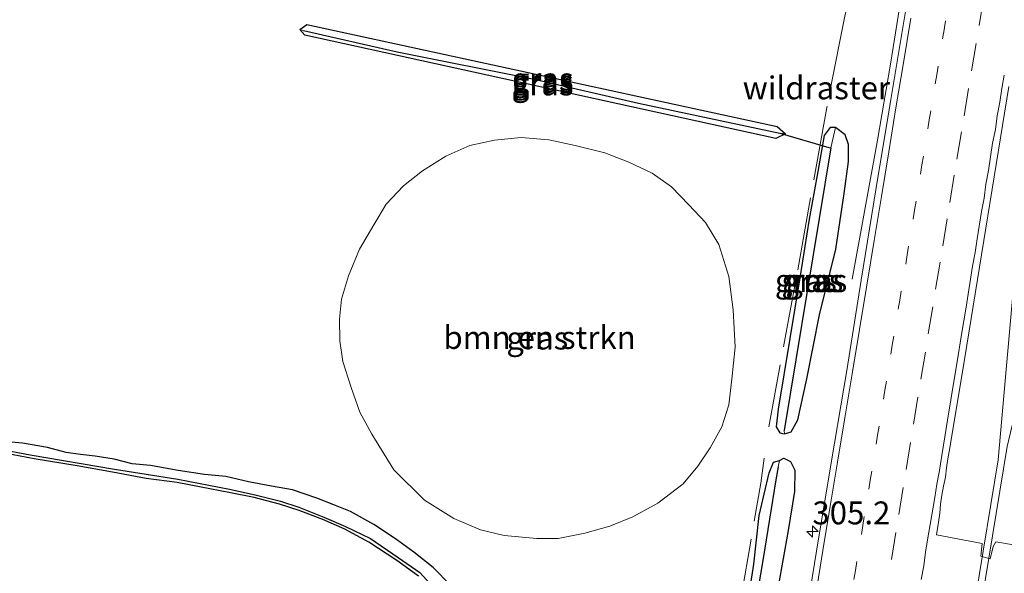
# Model space of a CAD drawing. Units: metres. Extents: x 179997 to 181919, y 544386 to 550000.
# Drawn here: x 180936 to 181043, y 547482 to 547543 of the extents above; entities that cross this region are included whole.
import ezdxf
from ezdxf.enums import TextEntityAlignment as Align

# ---------------------------------------------------------------- set-up
doc = ezdxf.new("R2010")
doc.units = ezdxf.units.M
for name, pattern in [('IE-TERREINAFSCHEIDING', [10, 8, -2]), ('VW-1-3_STREEP', [4, 1, -3]), ('VW-3-9_STREEP', [12, 3, -9])]:
    doc.linetypes.add(name, pattern=pattern)
doc.layers.get('0').update_dxf_attribs({"lineweight": 25})
for name, color, linetype, lineweight in [('B-ME-AM-KILOMETR-S-B1', 7, 'Continuous', 18), ('B-ME-BV-GELEIDECONSTRUCTIE-GELEIDERAIL-L-B1', 213, 'BV-GELEIDERAIL', 18), ('B-ME-GR-BOMENSTRUIKEN-GV-B6', 93, 'Continuous', 18), ('B-ME-IE-GRASLAND-GV-B6', 93, 'Continuous', 18), ('B-ME-IE-TERREINAFSCHEIDING-RASTERHEKWERK-L-B1', 8, 'IE-TERREINAFSCHEIDING', 18), ('B-ME-OG-WATER-GV-B6', 153, 'Continuous', 18), ('B-ME-VH-VERH_SOORT-BITUMEN-GV-B6', 8, 'IE-TERREINAFSCHEIDING-NATUURLIJK-HOUTWAL', 18), ('B-ME-VW-MARKERING-13STREEP-045-L-B1', 255, 'VW-1-3_STREEP', 18), ('B-ME-VW-MARKERING-39STREEP-015-L-B1', 255, 'VW-3-9_STREEP', 18), ('B-ME-VW-MARKERING-STREEP-015-L-B1', 7, 'Continuous', 18)]:
    doc.layers.add(name, color=color, linetype=linetype, lineweight=lineweight)
for name, color, linetype in [('B-ME-GW-INSTEEKWATERGANG-L-B1', 10, 'Continuous'), ('B-ME-GW-WATERGANG-GREPPEL-L-B1', 10, 'Continuous'), ('B-ME-KW-DUIKER-L-B1', 10, 'Continuous'), ('B-ME-OB-BESCHOEIING-GV-B6', 10, 'Continuous')]:
    doc.layers.add(name, color=color, linetype=linetype)
doc.styles.add('NLCS-ISO', font='NLCS-ISO.TTF')
doc.linetypes.add('BV-GELEIDERAIL', pattern='A,10,-3,[108,NLCS.SHX,S=1,R=0,X=0,Y=0],-3', length=16)
doc.linetypes.add('IE-TERREINAFSCHEIDING-NATUURLIJK-HOUTWAL', pattern='A,7,-1.5,[67,NLCS.SHX,S=0.75,R=45,X=0,Y=0],-1.5,7,-1.5,[70,NLCS.SHX,S=0.75,R=0,X=0,Y=0],-1.5', length=20)

# ---------------------------------------------------------------- blocks, each defined once
blk = doc.blocks.new('hecto')
for p, q in [((0, 0.625), (-0.625, 0)), ((0, -0.625), (0, 0.625)), ((-0.625, 0), (0.625, 0)), ((0.625, 0), (0, -0.625))]:
    blk.add_line(p, q)

msp = doc.modelspace()

# ---------------------------------------------------------------- linework, layer by layer
at = {"layer": 'B-ME-BV-GELEIDECONSTRUCTIE-GELEIDERAIL-L-B1'}
for points in [[(181063.753, 547625.241, 2.149), (181059.795, 547607.997, 2.048), (181057.044, 547596.077, 2.009), (181054.407, 547584.303, 0.841), (181053.516, 547580.377, 2.057), (181052.707, 547576.457, 2.047), (181051.786, 547571.227, 2.027), (181050.259, 547562.013, 2.007), (181048.323, 547550.159, 2.017), (181047.765, 547546.227, 2.007), (181047.292, 547542.31, 1.987), (181046.172, 547533.15, 2.119), (181044.62, 547518.211, 2.192), (181043.421, 547504.67, 2.207), (181042.499, 547494.414, 2.208), (181040.065, 547479.526, 2.185), (181035.779, 547454.767, 2.294), (181030.74, 547423.64, 2.301), (181024.577, 547386.186, 2.3), (181024.2464, 547384.1228, 2.2993)], [(181025.0404, 547383.965, 2.2841), (181026.756, 547394.442, 2.287), (181032.21, 547427.43, 2.266), (181038.746, 547466.8, 2.201), (181043.487, 547495.868, 2.165), (181047.863, 547514.206, 2.138), (181051.081, 547528.043, 2.138), (181054.848, 547545.052, 2.097), (181055.564, 547549.079, 2.097), (181057.624, 547562.078, 2.077), (181059.346, 547572.669, 2.067), (181059.931, 547576.647, 2.057), (181060.438, 547580.7, 2.077), (181061.305, 547588.475, 2.107), (181062.545, 547600.95, 2.128), (181064.806, 547624.807, 2.143), (181064.827, 547624.981, 2.136)], [(181042.969, 547617.824, 1.055), (181042.778, 547615.296, 1.172), (181042.21, 547610.109, 1.361), (181041.395, 547604.601, 1.576), (181040.461, 547598.484, 1.675), (181037.32, 547578.872, 1.706), (181033.423, 547554.347, 1.726), (181030.758, 547537.656, 1.769), (181029.344, 547529.331, 1.616), (181026.55, 547514.137, 1.068)]]:
    msp.add_polyline3d(points, dxfattribs=at)
at = {"layer": 'B-ME-GR-BOMENSTRUIKEN-GV-B6'}
msp.add_polyline3d([(180997.375, 547486.377, 0.284), (180994.461, 547485.803, 0.25), (180992.119, 547485.815, 0.178), (180988.556, 547486.138, 0.111), (180985.947, 547486.764, 0.068), (180983.04, 547488.012, 0.028), (180979.836, 547489.991, -0.013), (180976.491, 547493.315, -0.015), (180974.078, 547497.222, -0.016), (180972.786, 547499.632, 0.041), (180971.814, 547502.309, 0.044), (180970.936, 547505.155, 0.052), (180970.58, 547507.402, 0.065), (180970.549, 547509.792, 0.152), (180970.791, 547511.984, 0.161), (180971.53, 547514.525, 0.17), (180972.744, 547517.442, 0.179), (180974.304, 547520.088, 0.201), (180975.671, 547522.362, 0.251), (180977.532, 547524.361, 0.268), (180979.626, 547525.975, 0.299), (180982.171, 547527.605, 0.326), (180984.805, 547528.755, 0.334), (180987.496, 547529.333, 0.329), (180990.414, 547529.627, 0.33), (180993.428, 547529.394, 0.33), (180996.312, 547528.753, 0.352), (180999.529, 547527.944, 0.373), (181002.17, 547526.942, 0.392), (181004.73, 547525.748, 0.404), (181006.809, 547524.232, 0.416), (181008.707, 547522.291, 0.444), (181010.524, 547520.36, 0.477), (181011.997, 547517.953, 0.48), (181013.091, 547514.447, 0.48), (181013.576, 547510.811, 0.471), (181013.778, 547506.71, 0.45), (181013.418, 547503.238, 0.447), (181013.094, 547500.407, 0.434), (181012.34, 547498.015, 0.419), (181011.063, 547495.724, 0.416), (181009.719, 547493.712, 0.407), (181008.104, 547491.799, 0.398), (181005.322, 547489.672, 0.379), (181002.609, 547488.168, 0.361), (181000.092, 547487.162, 0.342), (180997.375, 547486.377, 0.284)], dxfattribs=at)
at = {"layer": 'B-ME-GW-INSTEEKWATERGANG-L-B1'}
for points in [[(181018.211, 547529.513, 0.4), (180966.755, 547540.83, 0.215), (180966.213, 547541.453, 0.215), (180966.977, 547542.002, 0.215), (181018.365, 547530.824, 0.396), (181019.277, 547530.04, 0.368), (181018.211, 547529.513, 0.4)], [(181020.853, 547514.304, 0.491), (181019.753, 547507.683, 0.519), (181018.474, 547499.93, 0.528), (181018.256, 547498.018, 0.515), (181018.654, 547497.376, 0.517), (181019.189, 547497.247, 0.496), (181019.903, 547497.474, 0.662), (181020.629, 547498.774, 0.797), (181021.599, 547503.245, 0.829), (181023.004, 547510.24, 0.859), (181024.77, 547517.435, 0.879), (181025.707, 547523.524, 0.867), (181026.179, 547526.996, 0.86), (181026.178, 547528.875, 0.755), (181025.79, 547529.934, 0.657), (181024.741, 547530.736, 0.615), (181024.179, 547530.727, 0.615), (181023.493, 547529.868, 0.503), (181022.809, 547525.927, 0.494), (181021.864, 547520.722, 0.485), (181020.853, 547514.304, 0.491)], [(180982.68, 547480.724, -0.126), (180980.8, 547482.632, -0.092), (180978.687, 547484.299, -0.069), (180976.67, 547485.785, -0.04), (180974.299, 547487.323, -0.051), (180971.747, 547488.764, -0.086), (180969.936, 547489.492, -0.052), (180968.067, 547490.226, -0.077), (180965.426, 547491.116, -0.061), (180963.128, 547491.538, -0.053), (180960.629, 547492.006, -0.023), (180958.151, 547492.569, -0.052), (180955.813, 547492.807, -0.07), (180952.93, 547493.224, -0.1), (180949.914, 547493.773, -0.121), (180947.907, 547493.98, -0.138), (180945.938, 547494.478, -0.143), (180943.847, 547494.799, -0.159), (180942.25, 547494.976, -0.153), (180940.692, 547495.225, -0.126), (180938.638, 547495.772, -0.107), (180935.915, 547496.223, -0.096), (180932.308, 547496.566, -0.077)], [(181015.081, 547478.308, 0.462), (181015.824, 547482.993, 0.515), (181016.402, 547488.332, 0.504), (181017.488, 547493.004, 0.438), (181017.981, 547494.156, 0.438), (181018.622, 547494.336, 0.485), (181019.093, 547494.576, 0.712), (181019.812, 547494.214, 0.802), (181020.306, 547493.292, 0.871), (181020.261, 547490.936, 0.912), (181019.582, 547486.671, 0.918), (181018.492, 547480.566, 0.928)]]:
    msp.add_polyline3d(points, dxfattribs=at)
at = {"layer": 'B-ME-GW-WATERGANG-GREPPEL-L-B1'}
msp.add_line((181024.235, 547528.491, 0.368), (181019.124, 547497.597, 0.368), dxfattribs=at)
for points in [[(180966.624, 547541.346, 0.204), (180976.861, 547538.992, 0.21), (180991.823, 547536.012, 0.355), (181003.21, 547533.391, 0.37), (181018.645, 547530.119, 0.368)], [(181018.482, 547493.634, 0.309), (181018.24, 547492.213, 0.257), (181016.859, 547483.642, 0.233), (181013.789, 547465.632, 0.215), (181011.218, 547449.875, 0.135), (181008.879, 547434.679, 0.127), (181006.861, 547423.115, 0.102), (181004.789, 547409.123, 0.103), (181002.568, 547395.956, 0.103), (181001.059, 547387.504, 0.101), (181000.381, 547382.759, 0.087), (180999.487, 547378.504, 0.086), (180997.774, 547370.092, -0.071), (180996.532, 547364.849, -0.078), (180995.477, 547361.35, -0.126)]]:
    msp.add_polyline3d(points, dxfattribs=at)
at = {"layer": 'B-ME-IE-GRASLAND-GV-B6'}
for points in [[(181032.4323, 547543.6391, 0.9528), (181030.7907, 547533.777, 0.9387), (181029.1683, 547523.9092, 0.9303), (181027.5417, 547514.0425, 0.9253), (181025.99, 547504.1633, 1.0088), (181024.2942, 547494.3072, 0.9849), (181022.6643, 547484.4423, 0.982), (181021.0759, 547474.569, 1.0046), (181020.6625, 547472.0626, 1.0074), (181018.972, 547462.2066, 1.0259), (181017.4118, 547452.327, 1.0527), (181015.6887, 547442.4757, 1.0283), (181014.1256, 547432.5985, 1.0256), (181012.5495, 547422.7234, 1.0681), (181010.952, 547412.8516, 1.0866), (181009.2472, 547402.9974, 1.0681), (181007.6789, 547393.1215, 1.0654), (181006.0741, 547383.2511, 1.0813), (181004.3221, 547373.4045, 1.0703), (181003.0487, 547363.5986, 1.0531)], [(180966.213, 547541.453, 0.215), (180966.977, 547542.002, 0.215), (181018.365, 547530.824, 0.396), (181019.277, 547530.04, 0.368), (181018.645, 547530.119, 0.368), (181003.21, 547533.391, 0.37), (180991.823, 547536.012, 0.355), (180976.861, 547538.992, 0.21), (180966.624, 547541.346, 0.204), (180966.213, 547541.453, 0.215)], [(180966.213, 547541.453, 0.215), (180966.755, 547540.83, 0.215), (181018.211, 547529.513, 0.4), (181019.277, 547530.04, 0.368), (181018.365, 547530.824, 0.396), (180966.977, 547542.002, 0.215), (180966.213, 547541.453, 0.215)], [(180966.213, 547541.453, 0.215), (180966.624, 547541.346, 0.204), (180976.861, 547538.992, 0.21), (180991.823, 547536.012, 0.355), (181003.21, 547533.391, 0.37), (181018.645, 547530.119, 0.368), (181019.277, 547530.04, 0.368), (181018.211, 547529.513, 0.4), (180966.755, 547540.83, 0.215), (180966.213, 547541.453, 0.215)], [(181047.1982, 547484.6255, 1.4386), (181042.2445, 547485.4417, 1.4703), (181041.9546, 547484.9297, 1.4604), (181041.6303, 547483.5953, 1.4756), (181040.6055, 547483.8831, 1.4525), (181040.7588, 547485.2632, 1.4357), (181039.4038, 547485.5259, 1.3984), (181035.7891, 547486.2267, 1.2989), (181035.9979, 547487.5825, 1.3046), (181036.1492, 547488.5708, 1.3081), (181036.2332, 547489.57, 1.3224), (181036.3777, 547490.5594, 1.3158), (181036.5568, 547491.5434, 1.3333), (181036.7549, 547492.5249, 1.2855), (181036.856, 547493.5209, 1.3087), (181037.0104, 547494.5093, 1.3235), (181037.2456, 547495.7285, 1.2961), (181038.8661, 547505.5917, 1.2923), (181040.4788, 547515.4617, 1.2696), (181042.0906, 547525.3312, 1.2758), (181043.6909, 547535.2023, 1.2795)], [(181024.741, 547530.736, 0.615), (181024.235, 547528.491, 0.368), (181019.124, 547497.597, 0.368), (181019.189, 547497.247, 0.496), (181018.654, 547497.376, 0.517), (181018.256, 547498.018, 0.515), (181018.474, 547499.93, 0.528), (181019.753, 547507.683, 0.519), (181020.853, 547514.304, 0.491), (181021.864, 547520.722, 0.485), (181022.809, 547525.927, 0.494), (181023.493, 547529.868, 0.503), (181024.179, 547530.727, 0.615), (181024.741, 547530.736, 0.615)], [(181019.189, 547497.247, 0.496), (181019.903, 547497.474, 0.662), (181020.629, 547498.774, 0.797), (181021.599, 547503.245, 0.829), (181023.004, 547510.24, 0.859), (181024.77, 547517.435, 0.879), (181025.707, 547523.524, 0.867), (181026.179, 547526.996, 0.86), (181026.178, 547528.875, 0.755), (181025.79, 547529.934, 0.657), (181024.741, 547530.736, 0.615), (181024.179, 547530.727, 0.615), (181023.493, 547529.868, 0.503), (181022.809, 547525.927, 0.494), (181021.864, 547520.722, 0.485), (181020.853, 547514.304, 0.491), (181019.753, 547507.683, 0.519), (181018.474, 547499.93, 0.528), (181018.256, 547498.018, 0.515), (181018.654, 547497.376, 0.517), (181019.189, 547497.247, 0.496)], [(181024.741, 547530.736, 0.615), (181025.79, 547529.934, 0.657), (181026.178, 547528.875, 0.755), (181026.179, 547526.996, 0.86), (181025.707, 547523.524, 0.867), (181024.77, 547517.435, 0.879), (181023.004, 547510.24, 0.859), (181021.599, 547503.245, 0.829), (181020.629, 547498.774, 0.797), (181019.903, 547497.474, 0.662), (181019.189, 547497.247, 0.496), (181019.124, 547497.597, 0.368), (181024.235, 547528.491, 0.368), (181024.741, 547530.736, 0.615)], [(181000.092, 547487.162, 0.342), (181002.609, 547488.168, 0.361), (181005.322, 547489.672, 0.379), (181008.104, 547491.799, 0.398), (181009.719, 547493.712, 0.407), (181011.063, 547495.724, 0.416), (181012.34, 547498.015, 0.419), (181013.094, 547500.407, 0.434), (181013.418, 547503.238, 0.447), (181013.778, 547506.71, 0.45), (181013.576, 547510.811, 0.471), (181013.091, 547514.447, 0.48), (181011.997, 547517.953, 0.48), (181010.524, 547520.36, 0.477), (181008.707, 547522.291, 0.444), (181006.809, 547524.232, 0.416), (181004.73, 547525.748, 0.404), (181002.17, 547526.942, 0.392), (180999.529, 547527.944, 0.373), (180996.312, 547528.753, 0.352), (180993.428, 547529.394, 0.33), (180990.414, 547529.627, 0.33), (180987.496, 547529.333, 0.329), (180984.805, 547528.755, 0.334), (180982.171, 547527.605, 0.326), (180979.626, 547525.975, 0.299), (180977.532, 547524.361, 0.268), (180975.671, 547522.362, 0.251), (180974.304, 547520.088, 0.201), (180972.744, 547517.442, 0.179), (180971.53, 547514.525, 0.17), (180970.791, 547511.984, 0.161), (180970.549, 547509.792, 0.152), (180970.58, 547507.402, 0.065), (180970.936, 547505.155, 0.052), (180971.814, 547502.309, 0.044), (180972.786, 547499.632, 0.041), (180974.078, 547497.222, -0.016), (180976.491, 547493.315, -0.015), (180979.836, 547489.991, -0.013), (180983.04, 547488.012, 0.028), (180985.947, 547486.764, 0.068), (180988.556, 547486.138, 0.111), (180992.119, 547485.815, 0.178), (180994.461, 547485.803, 0.25), (180997.375, 547486.377, 0.284), (181000.092, 547487.162, 0.342)], [(180981.257, 547479.991, -0.452), (180979.335, 547482.107, -0.375), (180976.958, 547483.725, -0.375), (180973.938, 547485.824, -0.375), (180971.219, 547487.12, -0.375), (180968.856, 547488.145, -0.375), (180966.119, 547489.235, -0.375), (180964.126, 547489.9, -0.375), (180961.352, 547490.581, -0.375), (180958.537, 547491.19, -0.375), (180952.874, 547492.291, -0.375), (180945.986, 547493.37, -0.375), (180936.752, 547494.963, -0.375), (180929.807, 547496.269, -0.375)], [(180932.308, 547496.566, -0.077), (180935.915, 547496.223, -0.096), (180938.638, 547495.772, -0.107), (180940.692, 547495.225, -0.126), (180942.25, 547494.976, -0.153), (180943.847, 547494.799, -0.159), (180945.938, 547494.478, -0.143), (180947.907, 547493.98, -0.138), (180949.914, 547493.773, -0.121), (180952.93, 547493.224, -0.1), (180955.813, 547492.807, -0.07), (180958.151, 547492.569, -0.052), (180960.629, 547492.006, -0.023), (180963.128, 547491.538, -0.053), (180965.426, 547491.116, -0.061), (180968.067, 547490.226, -0.077), (180969.936, 547489.492, -0.052), (180971.747, 547488.764, -0.086), (180974.299, 547487.323, -0.051), (180976.67, 547485.785, -0.04), (180978.687, 547484.299, -0.069), (180980.8, 547482.632, -0.092), (180982.68, 547480.724, -0.126)], [(180982.68, 547480.724, -0.126), (180980.8, 547482.632, -0.092), (180978.687, 547484.299, -0.069), (180976.67, 547485.785, -0.04), (180974.299, 547487.323, -0.051), (180971.747, 547488.764, -0.086), (180969.936, 547489.492, -0.052), (180968.067, 547490.226, -0.077), (180965.426, 547491.116, -0.061), (180963.128, 547491.538, -0.053), (180960.629, 547492.006, -0.023), (180958.151, 547492.569, -0.052), (180955.813, 547492.807, -0.07), (180952.93, 547493.224, -0.1), (180949.914, 547493.773, -0.121), (180947.907, 547493.98, -0.138), (180945.938, 547494.478, -0.143), (180943.847, 547494.799, -0.159), (180942.25, 547494.976, -0.153), (180940.692, 547495.225, -0.126), (180938.638, 547495.772, -0.107), (180935.915, 547496.223, -0.096), (180932.308, 547496.566, -0.077)], [(181013.789, 547465.632, 0.215), (181016.859, 547483.642, 0.233), (181018.24, 547492.213, 0.257), (181018.482, 547493.634, 0.309), (181018.622, 547494.336, 0.485), (181019.093, 547494.576, 0.712), (181019.812, 547494.214, 0.802), (181020.306, 547493.292, 0.871), (181020.261, 547490.936, 0.912), (181019.582, 547486.671, 0.918), (181018.492, 547480.566, 0.928)], [(181018.492, 547480.566, 0.928), (181019.582, 547486.671, 0.918), (181020.261, 547490.936, 0.912), (181020.306, 547493.292, 0.871), (181019.812, 547494.214, 0.802), (181019.093, 547494.576, 0.712), (181018.622, 547494.336, 0.485), (181017.981, 547494.156, 0.438), (181017.488, 547493.004, 0.438), (181016.402, 547488.332, 0.504), (181015.824, 547482.993, 0.515), (181015.081, 547478.308, 0.462)], [(181015.081, 547478.308, 0.462), (181015.824, 547482.993, 0.515), (181016.402, 547488.332, 0.504), (181017.488, 547493.004, 0.438), (181017.981, 547494.156, 0.438), (181018.622, 547494.336, 0.485), (181018.482, 547493.634, 0.309), (181018.24, 547492.213, 0.257), (181016.859, 547483.642, 0.233), (181013.789, 547465.632, 0.215)]]:
    msp.add_polyline3d(points, dxfattribs=at)
at = {"layer": 'B-ME-IE-TERREINAFSCHEIDING-RASTERHEKWERK-L-B1'}
for points in [[(181018.2316, 547557.5045, 4.9101), (181025.6865, 547550.5153, 0.9695), (181027.1449, 547548.9695, 0.8938), (181025.7719, 547542.8808, 0.8419), (181023.7811, 547532.8978, 0.6033), (181020.5168, 547514.6079, 0.3478), (181017.458, 547498.0224, 0.4738)], [(180992.932, 547335.3842, 0.0769), (180993.5959, 547339.8907, 0.1122), (180994.7163, 547349.4717, 0.0462), (180995.8276, 547361.0044, 0.055), (180995.9979, 547366.6274, 0.0217), (180996.7339, 547372.3252, 0.1184), (180999.356, 547386.9938, 0.1071), (180999.8174, 547390.219, 0.1699), (181000.8526, 547395.5479, 0.1274), (181001.824, 547401.6604, 0.2128), (181002.2925, 547404.6083, 0.1048), (181002.978, 547408.9218, 0.3452), (181003.5864, 547412.7503, 0.1745), (181005.7205, 547425.2824, 0.235), (181007.3976, 547436.7327, 0.2598), (181010.8842, 547458.0527, 0.3727), (181012.9163, 547470.639, 0.196), (181013.6759, 547475.0333, 0.5604), (181013.9241, 547476.4691, 0.5494), (181014.1647, 547477.8613, 0.3285), (181016.5872, 547491.875, 0.3941), (181016.9481, 547494.5738, 0.4865)]]:
    msp.add_polyline3d(points, dxfattribs=at)
at = {"layer": 'B-ME-KW-DUIKER-L-B1'}
msp.add_polyline3d([(181018.645, 547530.119, 0.368), (181024.004, 547528.558, 0.368), (181024.235, 547528.491, 0.368)], dxfattribs=at)
at = {"layer": 'B-ME-OB-BESCHOEIING-GV-B6'}
for points in [[(180929.807, 547496.269, -0.375), (180936.752, 547494.963, -0.375), (180945.986, 547493.37, -0.375), (180952.874, 547492.291, -0.375), (180958.537, 547491.19, -0.375), (180961.352, 547490.581, -0.375), (180964.126, 547489.9, -0.375), (180966.119, 547489.235, -0.375), (180968.856, 547488.145, -0.375), (180971.219, 547487.12, -0.375), (180973.938, 547485.824, -0.375), (180976.958, 547483.725, -0.375), (180979.335, 547482.107, -0.375), (180981.257, 547479.991, -0.452)], [(180979.179, 547481.682, -0.436), (180976.82, 547483.392, -0.436), (180973.777, 547485.394, -0.436), (180971.151, 547486.816, -0.436), (180968.721, 547487.897, -0.436), (180966.166, 547488.874, -0.436), (180963.981, 547489.548, -0.436), (180961.246, 547490.282, -0.436), (180958.463, 547490.85, -0.436), (180955.443, 547491.407, -0.436), (180952.809, 547491.927, -0.436), (180949.435, 547492.368, -0.436), (180945.756, 547493.045, -0.436), (180941.89, 547493.739, -0.436), (180937.194, 547494.524, -0.436), (180934.147, 547495.093, -0.436)]]:
    msp.add_polyline3d(points, dxfattribs=at)
at = {"layer": 'B-ME-OG-WATER-GV-B6'}
msp.add_polyline3d([(180934.147, 547495.093, -0.436), (180937.194, 547494.524, -0.436), (180941.89, 547493.739, -0.436), (180945.756, 547493.045, -0.436), (180949.435, 547492.368, -0.436), (180952.809, 547491.927, -0.436), (180955.443, 547491.407, -0.436), (180958.463, 547490.85, -0.436), (180961.246, 547490.282, -0.436), (180963.981, 547489.548, -0.436), (180966.166, 547488.874, -0.436), (180968.721, 547487.897, -0.436), (180971.151, 547486.816, -0.436), (180973.777, 547485.394, -0.436), (180976.82, 547483.392, -0.436), (180979.179, 547481.682, -0.436)], dxfattribs=at)
at = {"layer": 'B-ME-VH-VERH_SOORT-BITUMEN-GV-B6'}
for points in [[(181003.0487, 547363.5986, 1.0531), (181004.3221, 547373.4045, 1.0703), (181006.0741, 547383.2511, 1.0813), (181007.6789, 547393.1215, 1.0654), (181009.2472, 547402.9974, 1.0681), (181010.952, 547412.8516, 1.0866), (181012.5495, 547422.7234, 1.0681), (181014.1256, 547432.5985, 1.0256), (181015.6887, 547442.4757, 1.0283), (181017.4118, 547452.327, 1.0527), (181018.972, 547462.2066, 1.0259), (181020.6625, 547472.0626, 1.0074), (181021.0759, 547474.569, 1.0046), (181022.6643, 547484.4423, 0.982), (181024.2942, 547494.3072, 0.9849), (181025.99, 547504.1633, 1.0088), (181027.5417, 547514.0425, 0.9253), (181029.1683, 547523.9092, 0.9303), (181030.7907, 547533.777, 0.9387), (181032.4323, 547543.6391, 0.9528)], [(181043.6909, 547535.2023, 1.2795), (181042.0906, 547525.3312, 1.2758), (181040.4788, 547515.4617, 1.2696), (181038.8661, 547505.5917, 1.2923), (181037.2456, 547495.7285, 1.2961), (181037.0104, 547494.5093, 1.3235), (181036.856, 547493.5209, 1.3087), (181036.7549, 547492.5249, 1.2855), (181036.5568, 547491.5434, 1.3333), (181036.3777, 547490.5594, 1.3158), (181036.2332, 547489.57, 1.3224), (181036.1492, 547488.5708, 1.3081), (181035.9979, 547487.5825, 1.3046), (181035.7891, 547486.2267, 1.2989), (181039.4038, 547485.5259, 1.3984), (181040.7588, 547485.2632, 1.4357), (181040.6055, 547483.8831, 1.4525), (181041.6303, 547483.5953, 1.4756), (181041.9546, 547484.9297, 1.4604), (181042.2445, 547485.4417, 1.4703), (181047.1982, 547484.6255, 1.4386)]]:
    msp.add_polyline3d(points, dxfattribs=at)
at = {"layer": 'B-ME-VW-MARKERING-13STREEP-045-L-B1'}
msp.add_polyline3d([(181037.4304, 547546.3183, 1.1284), (181036.6131, 547541.3919, 1.1325), (181035.798, 547536.4855, 1.1333), (181034.9949, 547531.5551, 1.1372), (181034.1861, 547526.6304, 1.1369), (181033.3883, 547521.705, 1.1439), (181032.574, 547516.7938, 1.148), (181031.7614, 547511.8698, 1.1504), (181030.9524, 547506.9461, 1.1575), (181030.1508, 547502.0159, 1.1711), (181029.3438, 547497.1008, 1.1837), (181028.5437, 547492.1735, 1.1947), (181027.7296, 547487.2445, 1.2014), (181026.923, 547482.3239, 1.2046), (181026.1253, 547477.4144, 1.2065)], dxfattribs=at)
at = {"layer": 'B-ME-VW-MARKERING-39STREEP-015-L-B1'}
msp.add_polyline3d([(181040.9149, 547544.8263, 1.2198), (181040.1014, 547539.893, 1.2274), (181039.2895, 547534.9721, 1.2308), (181038.5073, 547530.2362, 1.2309), (181037.7252, 547525.5004, 1.2299), (181036.9477, 547520.7536, 1.2358), (181036.1722, 547516.0167, 1.2412), (181035.3701, 547511.1222, 1.2476), (181034.5609, 547506.1881, 1.2537), (181033.7523, 547501.254, 1.2632), (181032.95, 547496.3187, 1.2764), (181032.1478, 547491.3835, 1.287), (181031.3405, 547486.4592, 1.2927), (181030.5284, 547481.5256, 1.2944)], dxfattribs=at)
at = {"layer": 'B-ME-VW-MARKERING-STREEP-015-L-B1'}
for points in [[(181032.9657, 547542.6645, 1.0413), (181032.1588, 547537.8, 1.0431), (181031.351, 547532.884, 1.047), (181030.5623, 547528.0572, 1.0473), (181029.7522, 547523.178, 1.0535), (181028.9575, 547518.3849, 1.0576), (181028.1604, 547513.4867, 1.0573), (181027.3658, 547508.6576, 1.0648), (181026.5563, 547503.8037, 1.0777), (181025.7693, 547499.0124, 1.0921), (181024.977, 547494.1683, 1.1049), (181024.1743, 547489.3346, 1.1126), (181023.3703, 547484.4882, 1.1194), (181022.5848, 547479.7402, 1.1198)], [(181043.1879, 547536.4391, 1.3253), (181042.9218, 547534.9788, 1.3287), (181042.711, 547533.4975, 1.3314), (181042.4188, 547532.0116, 1.3289), (181042.2237, 547530.5092, 1.3295), (181041.9099, 547529.0219, 1.3271), (181041.4521, 547526.0266, 1.3261), (181041.1819, 547524.5265, 1.3261), (181040.995, 547523.0227, 1.3279), (181040.6987, 547521.548, 1.3288), (181040.2209, 547518.5614, 1.3307), (181040.0092, 547517.0689, 1.3332), (181039.7211, 547515.5807, 1.3325), (181039.0312, 547511.1052, 1.3378), (181038.5025, 547508.11, 1.3396), (181038.05, 547505.1167, 1.3483), (181037.7703, 547503.6171, 1.3487), (181036.9714, 547498.7566, 1.3574), (181036.2027, 547493.9659, 1.3679), (181036.0931, 547493.2364, 1.3703), (181035.8233, 547491.7536, 1.3726), (181035.6063, 547490.2811, 1.3787), (181034.7748, 547485.4339, 1.3848), (181034.5843, 547484.3223, 1.3835), (181034.3847, 547482.818, 1.3839), (181034.1043, 547481.3248, 1.3837)]]:
    msp.add_polyline3d(points, dxfattribs=at)

# ---------------------------------------------------------------- block references
at = {"layer": 'B-ME-AM-KILOMETR-S-B1', "rotation": 90}
msp.add_blockref('hecto', (181022.2212, 547486.5759, 0.972), dxfattribs=at)

# ---------------------------------------------------------------- texts
at = {"layer": 'B-ME-AM-KILOMETR-S-B1', "ltscale": 0.2, "style": 'NLCS-ISO'}
msp.add_text('305.2', height=2.5, dxfattribs=at).set_placement((181022.2212, 547486.5759, 0.972), align=Align.BOTTOM_LEFT)
at = {"layer": 'B-ME-GR-BOMENSTRUIKEN-GV-B6', "ltscale": 0.2, "style": 'NLCS-ISO'}
msp.add_text('bmn en strkn', height=2.5, dxfattribs=at).set_placement((180992.4136, 547507.7796), align=Align.MIDDLE_CENTER)
at = {"layer": 'B-ME-IE-GRASLAND-GV-B6', "ltscale": 0.2, "style": 'NLCS-ISO'}
for p in [(180992.745, 547536.021), (180992.745, 547535.7575), (180992.745, 547535.483), (181021.4985, 547513.9915), (181022.2175, 547513.9915), (181022.6515, 547513.9915), (180992.1635, 547507.715)]:
    msp.add_text('gras', height=2.5, dxfattribs=at).set_placement(p, align=Align.MIDDLE_CENTER)
at = {"layer": 'B-ME-IE-TERREINAFSCHEIDING-RASTERHEKWERK-L-B1', "ltscale": 0.2, "style": 'NLCS-ISO'}
msp.add_text('wildraster', height=2.5, dxfattribs=at).set_placement((181022.6558, 547535.0569), align=Align.MIDDLE_CENTER)

doc.saveas('drawing.dxf')
